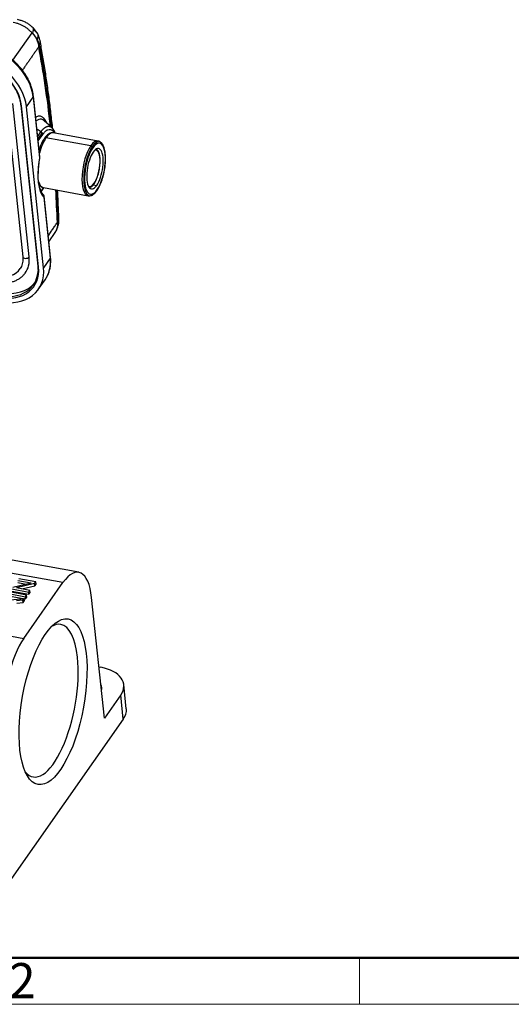
# Model space of a CAD drawing. Units: millimetres. Extents: x 1591 to 2185, y 621 to 1041.
# Drawn here: x 1738 to 1812, y 621 to 770 of the extents above; entities that cross this region are included whole.
import ezdxf

# ---------------------------------------------------------------- set-up
doc = ezdxf.new("R2010")
doc.units = ezdxf.units.MM
doc.header["$LTSCALE"] = 65.395
doc.layers.get('0').update_dxf_attribs({"linetype": 'CONTINUOUS', "lineweight": 30})
doc.layers.add('Dim', color=3, linetype='CONTINUOUS', lineweight=15)
doc.layers.add('图框', color=7, linetype='CONTINUOUS', lineweight=20)
doc.styles.add('Romans字体', font='romans.shx', dxfattribs={"width": 0.75})

# ---------------------------------------------------------------- blocks, each defined once
blk = doc.blocks.new('A4图框-NEW')
at = {"layer": '图框', "lineweight": 50}
blk.add_line((836.855, 484.035), (1126.929, 484.035), dxfattribs=at)
at = {"layer": '图框', "color": 6}
blk.add_line((932.483, 484.035), (932.483, 480.535), dxfattribs=at)
at = {"layer": '图框', "color": 1, "lineweight": 18}
blk.add_line((833.413, 480.535), (1130.412, 480.535), dxfattribs=at)
at = {"layer": '图框', "color": 6, "insert": (906.025, 483.648), "char_height": 2.652, "width": 2.55791, "attachment_point": 1, "style": 'Romans字体'}
blk.add_mtext('2', dxfattribs=at)

msp = doc.modelspace()

# ---------------------------------------------------------------- linework, layer by layer
at = {"color": 7, "linetype": 'Continuous', "lineweight": 30}
for p, q in [((1736.93, 763.77), (1739.82, 767.91)), ((1735.97, 757.27), (1738.42, 734.09)), ((1739.38, 734.06), (1736.92, 757.24)), ((1738.11, 756.99), (1740.69, 732.67)), ((1740.81, 732.58), (1738.23, 756.89)), ((1738.96, 756.76), (1739.99, 758.22)), ((1739.99, 758.22), (1740.96, 749.03)), ((1741, 749.16), (1740.03, 758.36)), ((1741.54, 732.44), (1738.96, 756.76)), ((1742.8, 753.6), (1741.66, 754.64)), ((1740.67, 752.28), (1741.16, 752.97)), ((1740.72, 751.84), (1741.36, 752.76)), ((1740.74, 751.61), (1741.43, 752.57)), ((1749.8, 751.57), (1743.03, 752.8)), ((1748.69, 750.84), (1741.92, 752.07)), ((1741.54, 744.53), (1741.16, 743.99)), ((1741.2, 743.92), (1741.62, 744.52)), ((1741.53, 744.53), (1748.3, 743.3)), ((1749.07, 744.97), (1749.59, 744.87)), ((1741.59, 743.1), (1742.56, 733.9)), ((1742.6, 734.04), (1741.63, 743.23)), ((1742.36, 736.37), (1743.3, 737.77)), ((1742.56, 733.9), (1741.54, 732.44)), ((1740.76, 729.17), (1741.79, 730.63)), ((1746.87, 686.44), (1736.25, 688.37)), ((1744.49, 684.88), (1733.86, 686.81)), ((1736.93, 684.19), (1739.66, 684.85)), ((1740.2, 684.73), (1737.47, 684.07)), ((1739.48, 683.71), (1737.47, 684.07)), ((1737.65, 685.21), (1739.66, 684.85)), ((1737.68, 684.89), (1738.91, 684.66)), ((1740.38, 684.99), (1737.82, 685.46)), ((1738.25, 683.93), (1740.23, 684.4)), ((1738.57, 676.46), (1744.49, 684.88)), ((1740.2, 684.73), (1740.38, 684.99)), ((1740.23, 684.4), (1740.2, 684.73)), ((1740.23, 684.4), (1740.42, 684.67)), ((1740.42, 684.67), (1740.38, 684.99)), ((1736.25, 683.22), (1738.81, 682.75)), ((1736.28, 682.89), (1738.5, 682.49)), ((1738.99, 683.01), (1736.43, 683.47)), ((1736.74, 683.92), (1739.31, 683.46)), ((1736.78, 683.6), (1739.34, 683.14)), ((1738.81, 682.75), (1738.99, 683.01)), ((1738.84, 682.43), (1738.81, 682.75)), ((1738.84, 682.43), (1739.02, 682.68)), ((1739.02, 682.68), (1738.99, 683.01)), ((1739.31, 683.46), (1739.48, 683.71)), ((1739.34, 683.14), (1739.31, 683.46)), ((1739.34, 683.14), (1739.51, 683.38)), ((1739.51, 683.38), (1739.48, 683.71)), ((1750.74, 664.4), (1748.81, 682.64)), ((1735.51, 682.17), (1738.63, 682.5)), ((1738.43, 682.21), (1737.49, 682.12)), ((1737.53, 681.8), (1738.46, 681.88)), ((1738.43, 682.21), (1738.63, 682.5)), ((1738.46, 681.88), (1738.43, 682.21)), ((1738.46, 681.88), (1738.67, 682.18)), ((1738.67, 682.18), (1738.63, 682.5)), ((1738.64, 682.46), (1738.84, 682.43)), ((1727.94, 678.39), (1738.57, 676.46)), ((1749.92, 672.14), (1750.22, 672.09)), ((1754.05, 665.82), (1753.67, 669.47)), ((1753.21, 667.91), (1750.74, 664.4)), ((1753.6, 664.26), (1753.21, 667.91)), ((1753.6, 664.26), (1735.64, 638.71))]:
    msp.add_line(p, q, dxfattribs=at)
for centre, radius, start, end in [((1740.5, 749.11), 0.5, 349.4942, 6.0485), ((1741.13, 743.18), 0.5, 6.0485, 48.9656), ((1740.14, 739.88), 3.8, 325.9945, 327.3736)]:
    msp.add_arc(centre, radius, start, end, dxfattribs=at)
for centre, major_axis, ratio, start_param, end_param in [((1732.67, 759.55), (-6.55, 4.6), 0.727318, 3.707749, 5.278545), ((1695.91, 685.1), (20.91, 119.1), 0.361771, 5.388974, 5.518536), ((1731.64, 758.09), (6.55, -4.6), 0.727318, 0.566157, 2.136953), ((1731.64, 758.09), (-5.89, 4.14), 0.727318, 3.707752, 5.278546), ((1738.31, 757.01), (-0.199, -0.021), 0.579217, 6.281569, 7.385561), ((1739.53, 758.3), (-0.497, -0.053), 0.579217, 2.673043, 3.141116), ((1742.28, 748.67), (0.75, 4.13), 0.368126, 6.283165, 6.955711), ((1742.28, 748.67), (-0.75, -4.13), 0.368126, 3.814118, 4.512386), ((1741.95, 751.83), (0.245, -0.173), 0.727318, 2.136953, 3.141624), ((1749.05, 747.44), (0.75, 4.13), 0.368126, 0.004446, 0.672526), ((1749.32, 747.39), (0.75, 4.13), 0.368126, 0.08233, 0.704626), ((1749.32, 747.39), (0.7, 3.84), 0.368126, 3.814118, 6.955711), ((1749.05, 747.44), (-0.75, -4.13), 0.368126, 3.814118, 6.271237), ((1749.32, 747.39), (0.75, 4.13), 0.368126, 0.704626, 3.064592), ((1749.32, 747.39), (-0.7, -3.84), 0.368126, 3.814118, 6.955711), ((1749.32, 747.39), (-0.55, -3.05), 0.368126, 3.814118, 6.955711), ((1748.71, 750.6), (0.245, -0.173), 0.727318, 0.566157, 2.136953), ((1749.32, 747.39), (0.55, 3.05), 0.368126, 3.814118, 6.955711), ((1748.96, 747.45), (0.5, 2.75), 0.368126, 3.814118, 6.415995), ((1743.05, 748.59), (-1.04, -5.71), 0.368126, 4.702199, 6.067631), ((1740.5, 749.11), (-0.497, -0.053), 0.579217, 2.673043, 3.141607), ((1740.5, 749.11), (-0.492, 0.091), 0.009474, 3.138962, 3.518604), ((1742.28, 748.67), (-0.75, -4.13), 0.368126, 5.670211, 6.271237), ((1748.96, 747.45), (0.5, 2.75), 0.368126, 3.008742, 3.814118), ((1749.02, 745.22), (-0.164, 0.115), 0.727318, 3.141821, 3.707749), ((1741.13, 743.18), (-0.328, -0.377), 0.908259, 2.066099, 3.134535), ((1742.28, 748.67), (-0.75, -4.13), 0.368126, 6.271237, 6.283165), ((1695.91, 685.1), (20.91, 119.1), 0.361771, 5.247042, 5.293811), ((1749.38, 744.27), (-0.245, 0.173), 0.727318, 3.141796, 3.707749), ((1741.13, 743.18), (0.497, 0.053), 0.579217, 5.814636, 6.283199), ((1749.05, 747.44), (-0.75, -4.13), 0.368126, 6.271237, 6.283165), ((1738.92, 734.14), (0.497, 0.053), 0.579217, 3.141631, 5.814636), ((1734.07, 735.02), (4.75, -3.34), 0.727318, 6.263705, 6.849342), ((1735.25, 735.23), (-6.55, 4.6), 0.727318, 3.141575, 3.707749), ((1742.11, 733.99), (0.497, 0.053), 0.579217, 5.814635, 6.283199), ((1734.07, 735.02), (-3.93, 2.76), 0.727318, 2.136953, 3.165579), ((1734.22, 733.77), (-5.89, 4.14), 0.727318, 2.136953, 3.707749), ((1734.22, 733.77), (6.55, -4.6), 0.727318, 5.278545, 6.849342), ((1734.3, 733.88), (-5.73, 4.03), 0.727318, 2.75376, 3.550252), ((1740.88, 732.69), (0.199, 0.021), 0.579217, 3.141596, 4.243968), ((1734.63, 734.36), (5.73, -4.03), 0.727318, 5.278545, 6.225858), ((1734.3, 733.88), (-5.73, 4.03), 0.727318, 2.136953, 2.75376), ((1745.26, 677.58), (-1.61, -8.86), 0.368126, 2.243322, 3.814118), ((1742.07, 667.05), (2.09, 11.51), 0.368126, 0, 0.309868), ((1742.07, 667.05), (2.09, 11.51), 0.368126, 5.384915, 6.283185), ((1739.34, 669.16), (-1.61, -8.86), 0.368126, 3.814118, 5.384915), ((1742.07, 667.05), (2.09, 11.51), 0.368126, 2.831683, 5.384915), ((1747.95, 668.86), (5.72, 0.61), 0.579217, 5.814636, 7.385432), ((1747.62, 668.76), (-2.73, -0.29), 0.579217, 2.862766, 3.420448), ((1748.34, 665.21), (-5.72, -0.61), 0.579217, 2.673043, 3.141607)]:
    msp.add_ellipse(centre, major_axis=major_axis, ratio=ratio, start_param=start_param, end_param=end_param, dxfattribs=at)
msp.add_ellipse((1742.99, 666.89), major_axis=(-2.27, -12.5), ratio=0.368126, dxfattribs=at)
at = {"color": 7, "linetype": 'Continuous', "lineweight": 30, "extrusion": (1e-16, 3e-16, -1)}
msp.add_open_spline([(1739.87, 767.85), (1739.81, 767.92), (1739.69, 768.05), (1739.5, 768.22), (1739.31, 768.39), (1739.11, 768.54), (1738.92, 768.68), (1738.72, 768.81), (1738.53, 768.92), (1738.25, 769.06), (1737.89, 769.22), (1737.44, 769.38), (1737.14, 769.44), (1736.99, 769.47)], degree=3, knots=[0, 0, 0, 0, 0.079887, 0.157379, 0.232476, 0.30518, 0.375489, 0.443405, 0.508929, 0.57206, 0.71604, 0.858684, 1, 1, 1, 1], dxfattribs=at)
at = {"color": 7, "linetype": 'Continuous', "lineweight": 30, "extrusion": (-1.2e-14, -2.34e-14, -1)}
msp.add_open_spline([(1739.98, 768.66), (1739.89, 768.75), (1739.67, 768.95), (1739.29, 769.24), (1738.82, 769.51), (1738.32, 769.72), (1737.92, 769.84), (1737.68, 769.89), (1737.63, 769.9)], degree=3, knots=[0, 0, 0, 0, 0.137103, 0.333137, 0.531017, 0.732103, 0.937116, 1, 1, 1, 1], dxfattribs=at)
at = {"color": 7, "linetype": 'Continuous', "lineweight": 30, "extrusion": (7.57e-14, -2.25e-14, -1)}
msp.add_open_spline([(1739.87, 767.86), (1739.9, 767.91), (1739.94, 768.01), (1739.99, 768.15), (1740.03, 768.27), (1740.04, 768.37), (1740.05, 768.47), (1740.04, 768.54), (1740.01, 768.61), (1739.99, 768.65), (1739.97, 768.67), (1739.96, 768.68)], degree=3, knots=[0, 0, 0, 0, 0.134976, 0.265594, 0.391853, 0.513754, 0.631296, 0.744479, 0.853302, 0.957765, 1, 1, 1, 1], dxfattribs=at)
at = {"color": 7, "linetype": 'Continuous', "lineweight": 30, "extrusion": (-1.0595e-12, -8.202e-13, -1)}
msp.add_open_spline([(1740.62, 766.89), (1740.6, 766.92), (1740.56, 766.99), (1740.5, 767.09), (1740.42, 767.21), (1740.33, 767.33), (1740.23, 767.46), (1740.12, 767.59), (1740, 767.72), (1739.92, 767.81), (1739.87, 767.85)], degree=3, knots=[0, 0, 0, 0, 0.093489, 0.198253, 0.314327, 0.441718, 0.580419, 0.712099, 0.851963, 1, 1, 1, 1], dxfattribs=at)
at = {"color": 7, "linetype": 'Continuous', "lineweight": 30, "extrusion": (-2.5086e-12, -1.6222e-12, -1)}
msp.add_open_spline([(1739.87, 767.85), (1739.95, 767.77), (1740.08, 767.61), (1740.25, 767.36), (1740.38, 767.15), (1740.48, 766.96), (1740.53, 766.85), (1740.56, 766.8)], degree=3, knots=[0, 0, 0, 0, 0.258298, 0.487454, 0.68746, 0.858309, 1, 1, 1, 1], dxfattribs=at)
at = {"color": 7, "linetype": 'Continuous', "lineweight": 30, "extrusion": (4.178e-13, 3.201e-13, -1)}
msp.add_open_spline([(1740.65, 767.77), (1740.58, 767.89), (1740.42, 768.15), (1740.18, 768.45), (1740.02, 768.63), (1739.96, 768.68)], degree=3, knots=[0, 0, 0, 0, 0.357109, 0.794618, 1, 1, 1, 1], dxfattribs=at)
at = {"color": 7, "linetype": 'Continuous', "lineweight": 30, "extrusion": (-1.727e-13, -1.526e-13, -1)}
msp.add_open_spline([(1740.04, 768.38), (1740.07, 768.36), (1740.1, 768.34), (1740.32, 768.17), (1740.49, 767.98), (1740.66, 767.71), (1740.68, 767.67), (1740.71, 767.63)], degree=3, knots=[0, 0, 0, 0, 0.106315, 0.106315, 0.864856, 0.864856, 1, 1, 1, 1], dxfattribs=at)
at = {"color": 7, "linetype": 'Continuous', "lineweight": 30, "extrusion": (6.1e-15, -5.9e-15, -1)}
msp.add_open_spline([(1740.62, 766.89), (1740.66, 766.99), (1740.69, 767.09), (1740.73, 767.28), (1740.74, 767.38), (1740.73, 767.55), (1740.71, 767.63), (1740.67, 767.73), (1740.66, 767.76), (1740.64, 767.78)], degree=3, knots=[0, 0, 0, 0, 0.300266, 0.300266, 0.600533, 0.600533, 0.900799, 0.900799, 1, 1, 1, 1], dxfattribs=at)
at = {"color": 7, "linetype": 'Continuous', "lineweight": 30, "extrusion": (-1.63e-14, -6.1e-15, -1)}
msp.add_open_spline([(1741.02, 766.74), (1740.99, 766.89), (1740.91, 767.19), (1740.77, 767.54), (1740.67, 767.73), (1740.64, 767.79)], degree=3, knots=[0, 0, 0, 0, 0.419938, 0.834478, 1, 1, 1, 1], dxfattribs=at)
at = {"color": 7, "linetype": 'Continuous', "lineweight": 30, "extrusion": (5.7e-15, 6.2e-15, -1)}
msp.add_open_spline([(1740.03, 758.36), (1740.01, 758.47), (1739.97, 758.8), (1739.85, 759.34), (1739.65, 759.99), (1739.38, 760.63), (1739.05, 761.26), (1738.66, 761.87), (1738.21, 762.47), (1737.72, 763.03), (1737.17, 763.57), (1736.59, 764.06), (1735.97, 764.52), (1735.32, 764.93), (1734.65, 765.29), (1733.95, 765.6), (1733.25, 765.85), (1732.63, 766.02), (1732.25, 766.1), (1732.11, 766.12)], degree=3, knots=[0, 0, 0, 0, 0.033371, 0.094974, 0.156697, 0.218558, 0.280506, 0.342504, 0.404521, 0.46654, 0.528557, 0.590571, 0.652588, 0.714614, 0.776654, 0.838715, 0.900804, 0.962922, 1, 1, 1, 1], dxfattribs=at)
at = {"color": 7, "linetype": 'Continuous', "lineweight": 30}
for points in [[(1740.83, 765.81), (1738.36, 762.26)], [(1741.16, 752.97), (1740.56, 753.36)], [(1742.26, 737.25), (1743.64, 739.28)]]:
    msp.add_open_spline(points, degree=1, dxfattribs=at)
at = {"color": 7, "linetype": 'Continuous', "lineweight": 30, "extrusion": (-3.11072e-11, 1.85765e-11, -1)}
msp.add_open_spline([(1740.62, 766.89), (1740.61, 766.88), (1740.59, 766.85), (1740.57, 766.81), (1740.56, 766.8)], degree=3, knots=[0, 0, 0, 0, 0.501604, 1, 1, 1, 1], dxfattribs=at)
at = {"color": 7, "linetype": 'Continuous', "lineweight": 30, "extrusion": (-4.626e-13, -1.299e-13, -1)}
msp.add_open_spline([(1740.56, 766.8), (1740.57, 766.75), (1740.61, 766.68), (1740.65, 766.56), (1740.69, 766.47), (1740.71, 766.38), (1740.74, 766.28), (1740.77, 766.17), (1740.8, 766.05), (1740.81, 765.95), (1740.82, 765.87), (1740.83, 765.83), (1740.83, 765.81)], degree=3, knots=[0, 0, 0, 0, 0.126518, 0.23978, 0.339784, 0.426527, 0.500013, 0.645329, 0.750006, 0.875001, 0.937501, 1, 1, 1, 1], dxfattribs=at)
at = {"color": 7, "linetype": 'Continuous', "lineweight": 30, "extrusion": (8.207e-13, 3.156e-13, -1)}
msp.add_open_spline([(1740.94, 766.05), (1740.94, 766.07), (1740.93, 766.11), (1740.91, 766.18), (1740.88, 766.3), (1740.83, 766.43), (1740.78, 766.57), (1740.73, 766.67), (1740.68, 766.78), (1740.64, 766.85), (1740.62, 766.89)], degree=3, knots=[0, 0, 0, 0, 0.077329, 0.155852, 0.252012, 0.502807, 0.612944, 0.739116, 0.861349, 1, 1, 1, 1], dxfattribs=at)
at = {"color": 7, "linetype": 'Continuous', "lineweight": 30, "extrusion": (2.28563e-11, -1.0846e-11, -1)}
msp.add_open_spline([(1740.83, 765.81), (1740.85, 765.85), (1740.89, 765.93), (1740.92, 766.01), (1740.94, 766.05)], degree=3, knots=[0, 0, 0, 0, 0.500007, 1, 1, 1, 1], dxfattribs=at)
at = {"color": 7, "linetype": 'Continuous', "lineweight": 30, "extrusion": (-8e-16, 1e-16, -1)}
msp.add_open_spline([(1740.94, 766.05), (1740.98, 766.15), (1741.01, 766.26), (1741.04, 766.47), (1741.04, 766.57), (1741.03, 766.7), (1741.02, 766.72), (1741.02, 766.74)], degree=3, knots=[0, 0, 0, 0, 0.446902, 0.446902, 0.893805, 0.893805, 1, 1, 1, 1], dxfattribs=at)
at = {"color": 7, "linetype": 'Continuous', "lineweight": 30, "extrusion": (1.087e-13, 1.6e-14, -1)}
msp.add_open_spline([(1742.75, 753.64), (1742.53, 755.77), (1742.26, 757.85), (1741.66, 762), (1741.32, 764.06), (1740.94, 766.05)], degree=3, knots=[0, 0, 0, 0, 0.489617, 0.489617, 1, 1, 1, 1], dxfattribs=at)
at = {"color": 7, "linetype": 'Continuous', "lineweight": 30, "extrusion": (4.231e-13, 6.1e-14, -1)}
msp.add_open_spline([(1742.93, 753.45), (1742.92, 753.62), (1742.81, 754.6), (1742.61, 756.38), (1742.31, 758.78), (1741.97, 761.13), (1741.61, 763.43), (1741.29, 765.3), (1741.09, 766.39), (1741.02, 766.74)], degree=3, knots=[0, 0, 0, 0, 0.035209, 0.211211, 0.387286, 0.563439, 0.739675, 0.916, 1, 1, 1, 1], dxfattribs=at)
at = {"color": 7, "linetype": 'Continuous', "lineweight": 30, "extrusion": (1e-15, 1.1e-15, -1)}
msp.add_open_spline([(1731.07, 763.84), (1731.18, 763.82), (1731.51, 763.75), (1732.07, 763.6), (1732.72, 763.37), (1733.36, 763.08), (1733.99, 762.74), (1734.59, 762.35), (1735.17, 761.92), (1735.7, 761.45), (1736.2, 760.95), (1736.64, 760.41), (1737.04, 759.86), (1737.38, 759.28), (1737.66, 758.7), (1737.88, 758.11), (1738.03, 757.54), (1738.09, 757.16), (1738.11, 756.99)], degree=3, knots=[0, 0, 0, 0, 0.033787, 0.098484, 0.163206, 0.227931, 0.292658, 0.357387, 0.422115, 0.486836, 0.551547, 0.616243, 0.680924, 0.745591, 0.810247, 0.874901, 0.939566, 1, 1, 1, 1], dxfattribs=at)
at = {"color": 7, "linetype": 'Continuous', "lineweight": 30, "extrusion": (-1.7e-15, -3.7e-15, -1)}
msp.add_open_spline([(1742.03, 754.31), (1741.96, 754.48), (1741.78, 754.84), (1741.43, 755.22), (1740.99, 755.38), (1740.62, 755.3), (1740.41, 755.18), (1740.37, 755.16)], degree=3, knots=[0, 0, 0, 0, 0.182273, 0.432444, 0.682615, 0.932786, 1, 1, 1, 1], dxfattribs=at)
at = {"color": 7, "linetype": 'Continuous', "lineweight": 30, "extrusion": (1e-16, -3e-15, -1)}
msp.add_open_spline([(1741.64, 754.65), (1741.58, 754.7), (1741.52, 754.75), (1741.33, 754.85), (1741.2, 754.88), (1740.93, 754.86), (1740.79, 754.82), (1740.57, 754.7), (1740.5, 754.66), (1740.43, 754.6)], degree=3, knots=[0, 0, 0, 0, 0.172508, 0.172508, 0.504734, 0.504734, 0.83696, 0.83696, 1, 1, 1, 1], dxfattribs=at)
at = {"color": 7, "linetype": 'Continuous', "lineweight": 30, "extrusion": (-2.58649e-10, -2.88726e-10, -1)}
msp.add_open_spline([(1741.66, 754.64), (1741.65, 754.64), (1741.65, 754.65), (1741.64, 754.65)], degree=3, dxfattribs=at)
at = {"color": 7, "linetype": 'Continuous', "lineweight": 30, "extrusion": (-4.3e-15, 1.17e-14, -1)}
msp.add_open_spline([(1741.16, 752.97), (1741.18, 753), (1741.22, 753.06), (1741.29, 753.14), (1741.35, 753.22), (1741.42, 753.29), (1741.48, 753.36), (1741.55, 753.43), (1741.61, 753.48), (1741.67, 753.54), (1741.74, 753.59), (1741.8, 753.63), (1741.86, 753.67), (1741.92, 753.7), (1741.98, 753.73), (1742.04, 753.75), (1742.09, 753.77), (1742.15, 753.79), (1742.2, 753.8), (1742.26, 753.8), (1742.31, 753.8), (1742.37, 753.8), (1742.42, 753.8), (1742.47, 753.78), (1742.52, 753.77), (1742.56, 753.75), (1742.61, 753.73), (1742.65, 753.71), (1742.7, 753.68), (1742.74, 753.65), (1742.77, 753.62), (1742.79, 753.6), (1742.8, 753.6)], degree=3, knots=[0, 0, 0, 0, 0.03808, 0.075879, 0.113399, 0.150639, 0.187599, 0.22428, 0.260682, 0.296804, 0.332648, 0.368213, 0.4035, 0.438508, 0.473238, 0.50769, 0.541864, 0.57576, 0.609379, 0.64272, 0.675784, 0.708571, 0.741081, 0.773315, 0.805271, 0.836951, 0.868355, 0.899482, 0.930334, 0.960909, 0.991208, 1, 1, 1, 1], dxfattribs=at)
at = {"color": 7, "linetype": 'Continuous', "lineweight": 30, "extrusion": (3.525e-13, 2.499e-13, -1)}
msp.add_open_spline([(1741.16, 752.97), (1741.2, 752.94), (1741.23, 752.92), (1741.29, 752.86), (1741.32, 752.82), (1741.37, 752.75), (1741.38, 752.72), (1741.41, 752.65), (1741.42, 752.61), (1741.43, 752.57)], degree=3, knots=[0, 0, 0, 0, 0.25, 0.25, 0.5, 0.5, 0.75, 0.75, 1, 1, 1, 1], dxfattribs=at)
at = {"color": 7, "linetype": 'Continuous', "lineweight": 30, "extrusion": (1.2e-15, -8.5e-15, -1)}
msp.add_open_spline([(1741.43, 752.57), (1741.56, 752.76), (1741.82, 753.06), (1742.22, 753.32), (1742.6, 753.36), (1742.93, 753.18), (1743.1, 752.93), (1743.18, 752.79)], degree=3, knots=[0, 0, 0, 0, 0.204438, 0.408875, 0.613313, 0.81775, 1, 1, 1, 1], dxfattribs=at)
at = {"color": 7, "linetype": 'Continuous', "lineweight": 30, "extrusion": (-2.46e-14, 4.18e-14, -1)}
msp.add_open_spline([(1743.02, 752.8), (1743.02, 752.8), (1742.94, 752.82), (1742.77, 752.81), (1742.52, 752.75), (1742.28, 752.62), (1742.04, 752.42), (1741.85, 752.2), (1741.73, 752.05), (1741.7, 752)], degree=3, knots=[0, 0, 0, 0, 0.002114, 0.171127, 0.339307, 0.515977, 0.706943, 0.908854, 1, 1, 1, 1], dxfattribs=at)
at = {"color": 7, "linetype": 'Continuous', "lineweight": 30, "extrusion": (-5.409e-13, -3.377e-13, -1)}
msp.add_open_spline([(1743.32, 752.75), (1743.28, 752.85), (1743.19, 753.08), (1743.02, 753.37), (1742.87, 753.53), (1742.8, 753.6)], degree=3, knots=[0, 0, 0, 0, 0.296504, 0.68842, 1, 1, 1, 1], dxfattribs=at)
at = {"color": 7, "linetype": 'Continuous', "lineweight": 30, "extrusion": (-2.122e-13, 9.91e-14, -1)}
msp.add_open_spline([(1741.7, 752), (1741.66, 751.94), (1741.54, 751.77), (1741.36, 751.44), (1741.16, 751.01), (1741, 750.6), (1740.91, 750.34), (1740.88, 750.24)], degree=3, knots=[0, 0, 0, 0, 0.127741, 0.373943, 0.618105, 0.860531, 1, 1, 1, 1], dxfattribs=at)
at = {"color": 7, "linetype": 'Continuous', "lineweight": 30, "extrusion": (-6e-16, 3e-16, -1)}
msp.add_open_spline([(1749.63, 744.1), (1749.67, 744.16), (1749.79, 744.33), (1749.97, 744.66), (1750.17, 745.09), (1750.35, 745.56), (1750.51, 746.07), (1750.65, 746.59), (1750.76, 747.13), (1750.85, 747.67), (1750.9, 748.21), (1750.93, 748.74), (1750.92, 749.24), (1750.89, 749.72), (1750.82, 750.15), (1750.72, 750.54), (1750.58, 750.89), (1750.42, 751.17), (1750.23, 751.37), (1750.02, 751.51), (1749.87, 751.56), (1749.79, 751.57)], degree=3, knots=[0, 0, 0, 0, 0.029101, 0.08519, 0.140814, 0.196042, 0.251004, 0.305799, 0.360506, 0.41519, 0.469899, 0.524688, 0.579626, 0.634806, 0.690348, 0.746419, 0.803205, 0.860742, 0.910308, 0.956282, 1, 1, 1, 1], dxfattribs=at)
at = {"color": 7, "linetype": 'Continuous', "lineweight": 30, "extrusion": (1.23e-14, 2.9e-15, -1)}
msp.add_open_spline([(1749.96, 747.14), (1749.97, 747.18), (1750.01, 747.38), (1750.06, 747.73), (1750.1, 748.18), (1750.11, 748.62), (1750.09, 749.03), (1750.04, 749.4), (1749.95, 749.73), (1749.84, 750.02), (1749.7, 750.22), (1749.59, 750.31), (1749.55, 750.34)], degree=3, knots=[0, 0, 0, 0, 0.030632, 0.140735, 0.250907, 0.361287, 0.472076, 0.583549, 0.696102, 0.810234, 0.926044, 1, 1, 1, 1], dxfattribs=at)
at = {"color": 7, "linetype": 'Continuous', "lineweight": 30, "extrusion": (-2.4e-15, -5e-16, -1)}
msp.add_open_spline([(1741.46, 743.56), (1741.44, 743.57), (1741.38, 743.63), (1741.27, 743.78), (1741.14, 744.02), (1741.02, 744.33), (1740.92, 744.7), (1740.84, 745.12), (1740.78, 745.6), (1740.75, 746.13), (1740.75, 746.69), (1740.77, 747.28), (1740.83, 747.89), (1740.9, 748.47), (1740.96, 748.85), (1741, 749.02)], degree=3, knots=[0, 0, 0, 0, 0.042445, 0.122443, 0.200588, 0.27869, 0.357645, 0.437682, 0.518692, 0.600482, 0.682865, 0.765681, 0.8488, 0.932118, 1, 1, 1, 1], dxfattribs=at)
at = {"color": 7, "linetype": 'Continuous', "lineweight": 30, "extrusion": (-1.248e-13, 4.86e-14, -1)}
msp.add_open_spline([(1749.18, 745.1), (1749.21, 745.15), (1749.31, 745.3), (1749.46, 745.58), (1749.63, 745.96), (1749.77, 746.37), (1749.88, 746.77), (1749.94, 747.03), (1749.96, 747.14)], degree=3, knots=[0, 0, 0, 0, 0.100185, 0.29314, 0.484464, 0.674474, 0.863691, 1, 1, 1, 1], dxfattribs=at)
at = {"color": 7, "linetype": 'Continuous', "lineweight": 30, "extrusion": (1.378e-13, 1.808e-13, -1)}
msp.add_open_spline([(1740.86, 745.03), (1740.88, 745), (1740.96, 744.89), (1741.1, 744.73), (1741.3, 744.6), (1741.44, 744.55), (1741.5, 744.54)], degree=3, knots=[0, 0, 0, 0, 0.137208, 0.460392, 0.760159, 1, 1, 1, 1], dxfattribs=at)
at = {"color": 7, "linetype": 'Continuous', "lineweight": 30, "extrusion": (-2.96e-14, 3.75e-14, -1)}
msp.add_open_spline([(1748.46, 744.54), (1748.52, 744.55), (1748.65, 744.59), (1748.84, 744.72), (1749.02, 744.89), (1749.13, 745.04), (1749.18, 745.1)], degree=3, knots=[0, 0, 0, 0, 0.223121, 0.491964, 0.784645, 1, 1, 1, 1], dxfattribs=at)
at = {"color": 7, "linetype": 'Continuous', "lineweight": 30, "extrusion": (-1.4206e-12, -6.87e-14, -1)}
msp.add_open_spline([(1743.76, 739.44), (1743.7, 741.03), (1743.63, 742.61), (1743.54, 744.17)], degree=3, dxfattribs=at)
at = {"color": 7, "linetype": 'Continuous', "lineweight": 30, "extrusion": (-2.6022e-12, -1.232e-13, -1)}
msp.add_open_spline([(1743.88, 739.82), (1743.86, 740.28), (1743.8, 741.63), (1743.73, 743.07), (1743.68, 744.04), (1743.67, 744.15)], degree=3, knots=[0, 0, 0, 0, 0.318737, 0.925117, 1, 1, 1, 1], dxfattribs=at)
at = {"color": 7, "linetype": 'Continuous', "lineweight": 30, "extrusion": (-5e-15, 8.7e-15, -1)}
msp.add_open_spline([(1748.27, 743.31), (1748.29, 743.31), (1748.38, 743.28), (1748.56, 743.29), (1748.81, 743.35), (1749.05, 743.48), (1749.29, 743.68), (1749.48, 743.9), (1749.6, 744.05), (1749.63, 744.1)], degree=3, knots=[0, 0, 0, 0, 0.026518, 0.191398, 0.355465, 0.527814, 0.71411, 0.911083, 1, 1, 1, 1], dxfattribs=at)
at = {"color": 7, "linetype": 'Continuous', "lineweight": 30, "extrusion": (1.25e-14, -1.7e-15, -1)}
msp.add_open_spline([(1743.64, 739.28), (1743.64, 739.26), (1743.65, 739.21), (1743.65, 739.12), (1743.66, 739.01), (1743.65, 738.88), (1743.64, 738.71), (1743.61, 738.49), (1743.56, 738.33), (1743.53, 738.23)], degree=3, knots=[0, 0, 0, 0, 0.062509, 0.125019, 0.250032, 0.354568, 0.500061, 0.708505, 1, 1, 1, 1], dxfattribs=at)
at = {"color": 7, "linetype": 'Continuous', "lineweight": 30, "extrusion": (-6.03e-14, 1.04e-14, -1)}
msp.add_open_spline([(1743.58, 738.31), (1743.59, 738.34), (1743.62, 738.4), (1743.64, 738.5), (1743.67, 738.6), (1743.7, 738.72), (1743.73, 738.86), (1743.74, 739), (1743.75, 739.13), (1743.76, 739.25), (1743.76, 739.35), (1743.76, 739.41), (1743.76, 739.43)], degree=3, knots=[0, 0, 0, 0, 0.095238, 0.182746, 0.262533, 0.389581, 0.499202, 0.635116, 0.749584, 0.855451, 0.928364, 1, 1, 1, 1], dxfattribs=at)
at = {"color": 7, "linetype": 'Continuous', "lineweight": 30, "extrusion": (-1.76235e-11, 1.36626e-11, -1)}
msp.add_open_spline([(1743.76, 739.44), (1743.75, 739.41), (1743.71, 739.36), (1743.67, 739.31), (1743.64, 739.28)], degree=3, knots=[0, 0, 0, 0, 0.400013, 1, 1, 1, 1], dxfattribs=at)
at = {"color": 7, "linetype": 'Continuous', "lineweight": 30, "extrusion": (1.851e-13, -3.32e-14, -1)}
msp.add_open_spline([(1743.66, 738.46), (1743.71, 738.61), (1743.81, 738.92), (1743.88, 739.39), (1743.88, 739.69), (1743.88, 739.82)], degree=3, knots=[0, 0, 0, 0, 0.355845, 0.704741, 1, 1, 1, 1], dxfattribs=at)
at = {"color": 7, "linetype": 'Continuous', "lineweight": 30, "extrusion": (3.858e-13, -1.269e-13, -1)}
msp.add_open_spline([(1743.76, 739.44), (1743.81, 739.51), (1743.84, 739.58), (1743.87, 739.71), (1743.88, 739.76), (1743.88, 739.82)], degree=3, knots=[0, 0, 0, 0, 0.566612, 0.566612, 1, 1, 1, 1], dxfattribs=at)
at = {"color": 7, "linetype": 'Continuous', "lineweight": 30, "extrusion": (2.4906e-12, -1.2703e-12, -1)}
msp.add_open_spline([(1743.53, 738.23), (1743.5, 738.16), (1743.44, 738), (1743.35, 737.84), (1743.3, 737.76), (1743.29, 737.75)], degree=3, knots=[0, 0, 0, 0, 0.428009, 0.964203, 1, 1, 1, 1], dxfattribs=at)
at = {"color": 7, "linetype": 'Continuous', "lineweight": 30, "extrusion": (-4.398e-13, 2.272e-13, -1)}
msp.add_open_spline([(1743.34, 737.83), (1743.54, 738.13), (1743.66, 738.47)], degree=2, dxfattribs=at)
at = {"color": 7, "linetype": 'Continuous', "lineweight": 30, "extrusion": (3.501e-12, -1.7657e-12, -1)}
msp.add_open_spline([(1743.34, 737.83), (1743.35, 737.85), (1743.39, 737.91), (1743.46, 738.03), (1743.53, 738.17), (1743.56, 738.26), (1743.58, 738.31)], degree=3, knots=[0, 0, 0, 0, 0.11076, 0.438982, 0.735398, 1, 1, 1, 1], dxfattribs=at)
at = {"color": 7, "linetype": 'Continuous', "lineweight": 30, "extrusion": (-8.40426e-11, 5.45338e-11, -1)}
msp.add_open_spline([(1743.58, 738.31), (1743.57, 738.29), (1743.56, 738.27), (1743.54, 738.24), (1743.53, 738.23)], degree=3, knots=[0, 0, 0, 0, 0.501105, 1, 1, 1, 1], dxfattribs=at)
at = {"color": 7, "linetype": 'Continuous', "lineweight": 30, "extrusion": (3.3745e-12, -1.7122e-12, -1)}
msp.add_open_spline([(1743.58, 738.31), (1743.61, 738.36), (1743.64, 738.41), (1743.66, 738.46)], degree=3, dxfattribs=at)
at = {"color": 7, "linetype": 'Continuous', "lineweight": 30, "extrusion": (-1.2e-14, 3e-15, -1)}
msp.add_open_spline([(1738.42, 734.09), (1738.43, 734.01), (1738.45, 733.78), (1738.43, 733.41), (1738.35, 733), (1738.22, 732.63), (1738.1, 732.42), (1738.04, 732.33)], degree=3, knots=[0, 0, 0, 0, 0.114593, 0.341744, 0.570417, 0.802151, 1, 1, 1, 1], dxfattribs=at)
at = {"color": 7, "linetype": 'Continuous', "lineweight": 30, "extrusion": (-2.89e-14, 8e-15, -1)}
msp.add_open_spline([(1741.81, 730.65), (1741.92, 730.81), (1742.11, 731.14), (1742.35, 731.67), (1742.51, 732.23), (1742.61, 732.82), (1742.65, 733.42), (1742.63, 733.83), (1742.6, 734.04)], degree=3, knots=[0, 0, 0, 0, 0.166626, 0.333173, 0.499949, 0.667258, 0.835293, 1, 1, 1, 1], dxfattribs=at)
at = {"color": 7, "linetype": 'Continuous', "lineweight": 30, "extrusion": (6.2e-15, -1.97e-14, -1)}
msp.add_open_spline([(1734.44, 730.23), (1734.55, 730.21), (1734.85, 730.16), (1735.36, 730.12), (1735.95, 730.14), (1736.51, 730.22), (1737.04, 730.37), (1737.53, 730.58), (1737.98, 730.84), (1738.37, 731.16), (1738.63, 731.42), (1738.74, 731.59), (1738.76, 731.62)], degree=3, knots=[0, 0, 0, 0, 0.062061, 0.177739, 0.293482, 0.409042, 0.524215, 0.638771, 0.752505, 0.865316, 0.977275, 1, 1, 1, 1], dxfattribs=at)
at = {"color": 7, "linetype": 'Continuous', "lineweight": 30, "extrusion": (-3.6e-14, -3.5e-15, -1)}
msp.add_open_spline([(1740.68, 732.67), (1740.69, 732.58), (1740.72, 732.31), (1740.73, 732.02), (1740.7, 731.82), (1740.7, 731.8)], degree=3, knots=[0, 0, 0, 0, 0.277517, 0.927124, 1, 1, 1, 1], dxfattribs=at)

# ---------------------------------------------------------------- block references
at = {"layer": 'Dim', "xscale": 2.000008417976848, "yscale": 2.000008417976848, "zscale": 2.000008417976848}
msp.add_blockref('A4图框-NEW', (-75.72, -339.88), dxfattribs=at)

doc.saveas('drawing.dxf')
